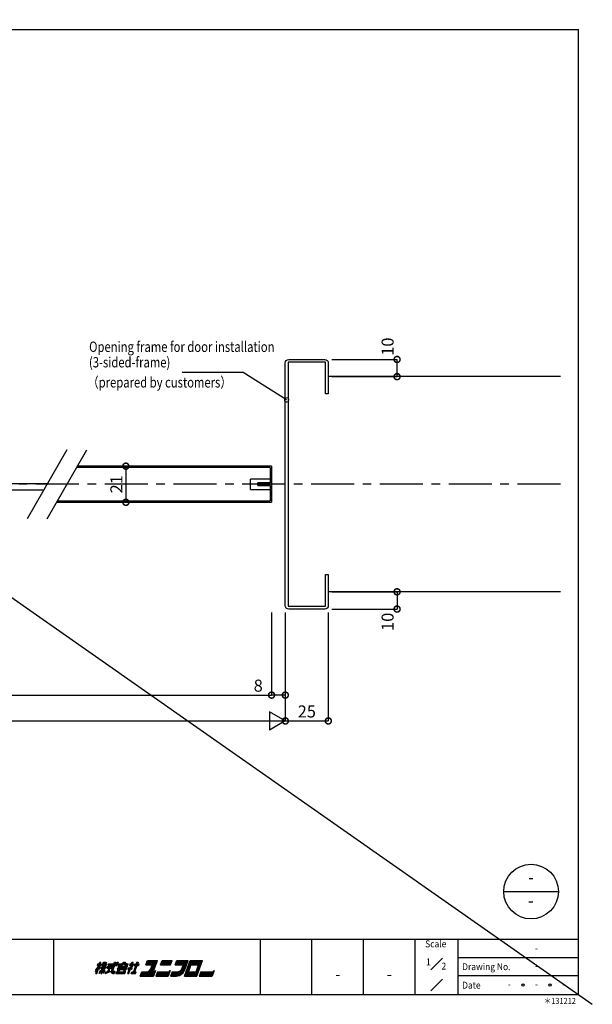
# Model space of a CAD drawing. Units: millimetres. Extents: x -275 to 9832, y 30473 to 32811.
# Drawn here: x 3781 to 4114, y 30473 to 31045 of the extents above; entities that cross this region are included whole.
import ezdxf
from ezdxf.enums import TextEntityAlignment as Align

# ---------------------------------------------------------------- set-up
doc = ezdxf.new("R2010")
doc.units = ezdxf.units.MM
doc.header["$LTSCALE"] = 20
doc.header["$PDMODE"] = 3
doc.header["$PDSIZE"] = 5
doc.linetypes.add('CENTER', pattern=[2, 1.25, -0.25, 0.25, -0.25])
for name, color, linetype in [('01扉', 7, 'Continuous'), ('02壁', 7, 'Continuous'), ('03寸法扉', 4, 'Continuous'), ('05文字', 2, 'Continuous'), ('06用紙枠A', 7, 'Continuous'), ('07用紙枠B', 7, 'Continuous'), ('補助', 7, 'Continuous')]:
    doc.layers.add(name, color=color, linetype=linetype)
doc.layers.add('印刷線', color=1, linetype='Continuous', plot=False)
doc.styles.get("Standard").update_dxf_attribs({"font": 'romans.shx', "bigfont": 'bigfont.shx'})
doc.styles.add('用紙枠', font='romans.shx', dxfattribs={"bigfont": 'bigfont.shx'})
doc.dimstyles.new('1：1', dxfattribs={"dimtxt": 7, "dimasz": 7, "dimexe": 0, "dimexo": 2, "dimgap": 2, "dimtad": 1, "dimdsep": 46, "dimtxsty": 'Standard', "dimblk": 'DOTSMALL', "dimcen": 3, "dimclrd": 4, "dimclre": 4, "dimclrt": 4, "dimadec": 0, "dimazin": 0, "dimtfac": 1, "dimtofl": 0, "dimtmove": 2, "dimatfit": 3, "dimldrblk": 'DOTSMALL', "dimfxl": 0, "dimtolj": 1, "dimtzin": 0, "dimlwd": -1, "dimlwe": -1, "dimarcsym": 0})

# ---------------------------------------------------------------- blocks, each defined once
blk = doc.blocks.new('_DotSmall')
at = {"layer": '03寸法扉', "color": 0, "linetype": 'ByBlock', "const_width": 0.5}
blk.add_lwpolyline([(-0.0625, 0, 1), (0.0625, 0, 1)], format="xyb", close=True, dxfattribs=at)
blk = doc.blocks.new('*D81')
at = {"layer": '03寸法扉', "color": 4}
for p, q in [((3475.38, 30700.89), (3475.38, 30637.89)), ((3935.38, 30700.89), (3935.38, 30637.89)), ((3475.38, 30637.89), (3935.38, 30637.89))]:
    blk.add_line(p, q, dxfattribs=at)
at = {"layer": 'Defpoints', "color": 0}
for p in [(3475.38, 30702.89), (3935.38, 30702.89), (3935.38, 30637.89)]:
    blk.add_point(p, dxfattribs=at)
at = {"layer": '03寸法扉', "color": 4, "xscale": 7, "yscale": 7, "zscale": 7, "rotation": 180}
blk.add_blockref('_DotSmall', (3475.38, 30637.89), dxfattribs=at)
at = {"layer": '03寸法扉', "color": 4, "xscale": 7, "yscale": 7, "zscale": 7}
blk.add_blockref('_DotSmall', (3935.38, 30637.89), dxfattribs=at)
at = {"layer": '03寸法扉', "color": 4, "insert": (3705.38, 30643.39), "char_height": 7, "attachment_point": 5}
blk.add_mtext('\\A1;Ｗ', dxfattribs=at)
blk = doc.blocks.new('*D79')
at = {"layer": '03寸法扉', "color": 4}
for p, q in [((3927.38, 30700.89), (3927.38, 30652.89)), ((3485.38, 30680.89), (3485.38, 30652.89)), ((3485.38, 30652.89), (3927.38, 30652.89))]:
    blk.add_line(p, q, dxfattribs=at)
at = {"layer": 'Defpoints', "color": 0}
for p in [(3927.38, 30702.89), (3485.38, 30682.89), (3927.38, 30652.89)]:
    blk.add_point(p, dxfattribs=at)
at = {"layer": '03寸法扉', "color": 4, "xscale": 7, "yscale": 7, "zscale": 7, "rotation": 180}
blk.add_blockref('_DotSmall', (3485.38, 30652.89), dxfattribs=at)
at = {"layer": '03寸法扉', "color": 4, "xscale": 7, "yscale": 7, "zscale": 7}
blk.add_blockref('_DotSmall', (3927.38, 30652.89), dxfattribs=at)
at = {"layer": '03寸法扉', "color": 4, "insert": (3706.38, 30658.39), "char_height": 7, "attachment_point": 5}
blk.add_mtext('\\A1;ＤＷ', dxfattribs=at)
blk = doc.blocks.new('*D69')
at = {"layer": '03寸法扉', "color": 4}
for p, q in [((3935.38, 30700.89), (3935.38, 30637.89)), ((3960.38, 30700.89), (3960.38, 30637.89)), ((3935.38, 30637.89), (3960.38, 30637.89))]:
    blk.add_line(p, q, dxfattribs=at)
at = {"layer": 'Defpoints', "color": 0}
for p in [(3935.38, 30702.89), (3960.38, 30702.89), (3960.38, 30637.89)]:
    blk.add_point(p, dxfattribs=at)
at = {"layer": '03寸法扉', "color": 4, "xscale": 7, "yscale": 7, "zscale": 7, "rotation": 180}
blk.add_blockref('_DotSmall', (3935.38, 30637.89), dxfattribs=at)
at = {"layer": '03寸法扉', "color": 4, "xscale": 7, "yscale": 7, "zscale": 7}
blk.add_blockref('_DotSmall', (3960.38, 30637.89), dxfattribs=at)
at = {"layer": '03寸法扉', "color": 4, "insert": (3947.88, 30643.39), "char_height": 7, "attachment_point": 5}
blk.add_mtext('\\A1;25', dxfattribs=at)
blk = doc.blocks.new('*D68')
at = {"layer": '03寸法扉', "color": 4}
for p, q in [((3834.67, 30785.89), (3842.67, 30785.89)), ((3842.67, 30785.89), (3842.67, 30764.89)), ((3834.67, 30764.89), (3842.67, 30764.89))]:
    blk.add_line(p, q, dxfattribs=at)
at = {"layer": 'Defpoints', "color": 0}
for p in [(3832.67, 30785.89), (3832.67, 30764.89), (3842.67, 30764.89)]:
    blk.add_point(p, dxfattribs=at)
at = {"layer": '03寸法扉', "color": 4, "xscale": 7, "yscale": 7, "zscale": 7}
for p, rotation in [((3842.67, 30785.89), 90), ((3842.67, 30764.89), 270)]:
    blk.add_blockref('_DotSmall', p, dxfattribs=dict(at, rotation=rotation))
at = {"layer": '03寸法扉', "color": 4, "insert": (3837.17, 30775.39), "char_height": 7, "attachment_point": 5, "rotation": 90}
blk.add_mtext('\\A1;21', dxfattribs=at)
blk = doc.blocks.new('*D67')
at = {"layer": '03寸法扉', "color": 4}
for p, q in [((3927.38, 30700.89), (3927.38, 30652.89)), ((3935.38, 30700.89), (3935.38, 30652.89)), ((3935.38, 30652.89), (3927.38, 30652.89))]:
    blk.add_line(p, q, dxfattribs=at)
at = {"layer": 'Defpoints', "color": 0}
for p in [(3927.38, 30702.89), (3935.38, 30702.89), (3927.38, 30652.89)]:
    blk.add_point(p, dxfattribs=at)
at = {"layer": '03寸法扉', "color": 4, "xscale": 7, "yscale": 7, "zscale": 7, "rotation": 180}
blk.add_blockref('_DotSmall', (3927.38, 30652.89), dxfattribs=at)
at = {"layer": '03寸法扉', "color": 4, "xscale": 7, "yscale": 7, "zscale": 7}
blk.add_blockref('_DotSmall', (3935.38, 30652.89), dxfattribs=at)
at = {"layer": '03寸法扉', "color": 4, "insert": (3919.64, 30658.39), "char_height": 7, "attachment_point": 5}
blk.add_mtext('\\A1;8', dxfattribs=at)
blk = doc.blocks.new('*D62')
at = {"layer": '03寸法扉', "color": 4}
for p, q in [((3962.38, 30712.89), (4000.36, 30712.89)), ((4000.36, 30712.89), (4000.36, 30702.89)), ((3962.38, 30702.89), (4000.36, 30702.89))]:
    blk.add_line(p, q, dxfattribs=at)
at = {"layer": 'Defpoints', "color": 0}
for p in [(3960.38, 30712.89), (3960.38, 30702.89), (4000.36, 30702.89)]:
    blk.add_point(p, dxfattribs=at)
at = {"layer": '03寸法扉', "color": 4, "xscale": 7, "yscale": 7, "zscale": 7}
for p, rotation in [((4000.36, 30712.89), 90), ((4000.36, 30702.89), 270)]:
    blk.add_blockref('_DotSmall', p, dxfattribs=dict(at, rotation=rotation))
at = {"layer": '03寸法扉', "color": 4, "insert": (3994.86, 30695.46), "char_height": 7, "attachment_point": 5, "rotation": 90}
blk.add_mtext('\\A1;10', dxfattribs=at)
blk = doc.blocks.new('*D61')
at = {"layer": '03寸法扉', "color": 4}
for p, q in [((3962.38, 30847.89), (4000.36, 30847.89)), ((4000.36, 30837.89), (4000.36, 30847.89)), ((3962.38, 30837.89), (4000.36, 30837.89))]:
    blk.add_line(p, q, dxfattribs=at)
at = {"layer": 'Defpoints', "color": 0}
for p in [(3960.38, 30847.89), (4000.36, 30847.89), (3960.38, 30837.89)]:
    blk.add_point(p, dxfattribs=at)
at = {"layer": '03寸法扉', "color": 4, "xscale": 7, "yscale": 7, "zscale": 7}
for p, rotation in [((4000.36, 30847.89), 90), ((4000.36, 30837.89), 270)]:
    blk.add_blockref('_DotSmall', p, dxfattribs=dict(at, rotation=rotation))
at = {"layer": '03寸法扉', "color": 4, "insert": (3994.86, 30855.31), "char_height": 7, "attachment_point": 5, "rotation": 90}
blk.add_mtext('\\A1;10', dxfattribs=at)

msp = doc.modelspace()

# ---------------------------------------------------------------- linework, layer by layer
at = {"layer": '01扉', "color": 7}
for p, q in [((3808.3951, 30795.3851), (3785.3011, 30755.3851)), ((3796.8481, 30755.3851), (3819.9421, 30795.3851)), ((3926.5803, 30785.0851), (3813.9954, 30785.0851)), ((3927.3803, 30785.8851), (3814.4573, 30785.8851)), ((3926.5803, 30785.0851), (3926.5803, 30776.1851)), ((3927.3803, 30785.8851), (3927.3803, 30775.3851)), ((3926.5803, 30778.3851), (3915.0803, 30778.3851)), ((3915.0803, 30772.3851), (3915.0803, 30778.3851)), ((3711.8726, 30775.8851), (3797.1368, 30775.8851)), ((3794.8274, 30771.8851), (3711.8726, 30771.8851)), ((3915.0803, 30772.3851), (3926.5803, 30772.3851)), ((3919.3803, 30774.5851), (3919.3803, 30776.1851)), ((3926.5803, 30776.1851), (3919.3803, 30776.1851)), ((3919.3803, 30775.3851), (3927.3803, 30775.3851)), ((3927.3803, 30775.3851), (3919.3803, 30775.3851)), ((3919.3803, 30774.5851), (3926.5803, 30774.5851)), ((3926.5803, 30774.5851), (3926.5803, 30765.6851)), ((3927.3803, 30775.3851), (3927.3803, 30764.8851)), ((3802.3329, 30764.8851), (3927.3803, 30764.8851)), ((3802.7948, 30765.6851), (3926.5803, 30765.6851))]:
    msp.add_line(p, q, dxfattribs=at)
at = {"layer": '02壁', "color": 7}
for p, q in [((4095.3803, 30837.8851), (3960.3803, 30837.8851)), ((4095.3803, 30712.8851), (3960.3803, 30712.8851))]:
    msp.add_line(p, q, dxfattribs=at)
at = {"layer": '02壁', "color": 5, "linetype": 'CENTER'}
msp.add_line((4095.3803, 30775.3851), (3315.3803, 30775.3851), dxfattribs=at)
at = {"layer": '02壁', "color": 7}
msp.add_lwpolyline([(3960.3803, 30704.8851, -0.41421356), (3958.3803, 30702.8851), (3937.3803, 30702.8851, -0.41421356), (3935.3803, 30704.8851), (3935.3803, 30845.8851, -0.41421356), (3937.3803, 30847.8851), (3958.3803, 30847.8851, -0.41421356), (3960.3803, 30845.8851), (3960.3803, 30827.8851), (3958.7803, 30827.8851), (3958.7803, 30846.2851), (3936.9803, 30846.2851), (3936.9803, 30704.4851), (3958.7803, 30704.4851), (3958.7803, 30722.8851), (3960.3803, 30722.8851)], format="xyb", close=True, dxfattribs=at)
at = {"layer": '03寸法扉'}
for p, q in [((3935.3803, 30637.8851), (3926.2728, 30643.1433)), ((3935.3803, 30637.8851), (3926.2728, 30643.1433)), ((3926.2728, 30643.1433), (3926.2728, 30632.6268)), ((3926.2728, 30643.1433), (3926.2728, 30632.6268)), ((3935.3803, 30637.8851), (3926.2728, 30632.6268)), ((3935.3803, 30637.8851), (3926.2728, 30632.6268))]:
    msp.add_line(p, q, dxfattribs=at)
at = {"layer": '05文字'}
msp.add_lwpolyline([(3936.1527, 30824.4038), (3910.7976, 30840.3318), (3875.3128, 30840.3318)], dxfattribs=at)
at = {"layer": '06用紙枠A', "color": 3}
for p, q in [((3304.8911, 31039.6374), (4105.8695, 31039.6374)), ((4105.8695, 30478.8897), (4105.8695, 31039.6374)), ((3304.8911, 30511.1327), (4105.8695, 30511.1327)), ((3800.8725, 30478.8897), (3800.8725, 30511.1327)), ((3920.8678, 30478.8897), (3920.8678, 30511.1327)), ((3950.8681, 30478.8897), (3950.8681, 30511.1327)), ((3980.8684, 30478.8897), (3980.8684, 30511.1327)), ((4010.8687, 30478.8897), (4010.8687, 30511.1327)), ((3825.117, 30491.2418), (3827.4962, 30497.7789)), ((3825.4648, 30491.2418), (3827.8444, 30497.7789)), ((3825.8125, 30491.2418), (3828.1922, 30497.7789)), ((3827.4962, 30497.7789), (3828.1922, 30497.7789)), ((3830.4593, 30497.7789), (3828.0796, 30491.2418)), ((3830.807, 30497.7789), (3828.4273, 30491.2418)), ((3831.1547, 30497.7789), (3828.7755, 30491.2418)), ((3828.8698, 30495.8179), (3829.5835, 30497.7789)), ((3829.1974, 30496.1445), (3829.7922, 30497.7789)), ((3829.5835, 30497.7789), (3830.0704, 30497.7789)), ((3829.5945, 30496.4715), (3830.0704, 30497.7789)), ((3830.4593, 30497.7789), (3831.1547, 30497.7789)), ((3834.2413, 30492.5577), (3836.1414, 30497.7789)), ((3834.3479, 30491.8954), (3836.4897, 30497.7789)), ((3834.8151, 30492.2223), (3836.8374, 30497.7789)), ((3836.1414, 30497.7789), (3836.8374, 30497.7789)), ((3837.0694, 30496.4715), (3837.5452, 30497.7789)), ((3837.2981, 30496.1445), (3837.8929, 30497.7789)), ((3838.2407, 30497.7789), (3837.5269, 30495.8179)), ((3837.5452, 30497.7789), (3838.2402, 30497.7775)), ((3841.4965, 30497.7789), (3842.192, 30497.7789)), ((3845.7828, 30496.7984), (3846.1396, 30497.7789)), ((3846.0115, 30496.4715), (3846.4878, 30497.7789)), ((3846.1396, 30497.7789), (3846.8355, 30497.7789)), ((3846.4787, 30496.7984), (3846.8355, 30497.7789)), ((3849.0963, 30497.7789), (3847.0739, 30492.2223)), ((3849.444, 30497.7789), (3847.4217, 30492.2223)), ((3849.7922, 30497.7789), (3847.7694, 30492.2223)), ((3849.0963, 30497.7789), (3849.7922, 30497.7789)), ((3854.379, 30496.1448), (3855.3307, 30498.7596)), ((3854.7359, 30497.1253), (3859.4499, 30497.1253)), ((3854.8549, 30497.4522), (3859.9166, 30497.4522)), ((3854.9738, 30497.7789), (3860.0356, 30497.7789)), ((3855.0928, 30498.1058), (3860.5028, 30498.1058)), ((3855.2118, 30498.4327), (3860.9694, 30498.4327)), ((3855.3307, 30498.7596), (3861.0884, 30498.7596)), ((3858.1405, 30492.5714), (3860.0356, 30497.7789)), ((3858.2773, 30493.9028), (3859.4499, 30497.1253)), ((3858.6026, 30492.885), (3860.5028, 30498.1058)), ((3859.1988, 30493.5674), (3861.0884, 30498.7596)), ((3862.8774, 30496.1448), (3863.8291, 30498.7596)), ((3863.2343, 30497.1253), (3868.992, 30497.1253)), ((3863.3532, 30497.4522), (3869.1109, 30497.4522)), ((3863.4722, 30497.7789), (3869.2299, 30497.7789)), ((3863.5911, 30498.1058), (3869.3488, 30498.1058)), ((3863.7101, 30498.4327), (3869.4678, 30498.4327)), ((3863.8291, 30498.7596), (3869.5867, 30498.7596)), ((3868.6351, 30496.1448), (3869.5867, 30498.7596)), ((3871.3757, 30496.1448), (3872.3274, 30498.7596)), ((3871.7326, 30497.1253), (3877.4903, 30497.1253)), ((3871.8516, 30497.4522), (3877.957, 30497.4522)), ((3871.9705, 30497.7789), (3878.4242, 30497.7789)), ((3872.0895, 30498.1058), (3878.717, 30498.1058)), ((3872.2085, 30498.4327), (3878.8359, 30498.4327)), ((3872.3274, 30498.7596), (3878.9549, 30498.7596)), ((3876.432, 30494.2181), (3877.4903, 30497.1253)), ((3876.7441, 30494.1195), (3877.957, 30497.4522)), ((3876.799, 30489.6074), (3880.1303, 30498.7596)), ((3877.0556, 30494.0204), (3878.4242, 30497.7789)), ((3877.2094, 30493.9644), (3878.9549, 30498.7596)), ((3877.742, 30491.2418), (3879.8832, 30497.1253)), ((3879.6545, 30497.4522), (3886.8035, 30497.4522)), ((3879.7734, 30497.7789), (3886.9225, 30497.7789)), ((3879.8832, 30497.1253), (3886.5107, 30497.1253)), ((3879.8924, 30498.1058), (3887.0415, 30498.1058)), ((3880.0114, 30498.4327), (3887.16, 30498.4327)), ((3880.1303, 30498.7596), (3887.2789, 30498.7596)), ((3883.948, 30489.6074), (3887.2789, 30498.7596)), ((3884.1951, 30491.2418), (3886.3364, 30497.1253)), ((3825.3755, 30493.863), (3824.7785, 30492.2223)), ((3825.8372, 30493.2202), (3824.7785, 30492.2223)), ((3826.3972, 30494.3315), (3825.1019, 30493.111)), ((3826.4343, 30494.8607), (3825.3755, 30493.863)), ((3826.087, 30495.8179), (3826.4439, 30496.7984)), ((3826.087, 30495.8179), (3828.1739, 30495.8179)), ((3826.206, 30496.1445), (3828.2928, 30496.1445)), ((3826.3249, 30496.4715), (3828.4118, 30496.4715)), ((3826.4439, 30496.7984), (3828.5307, 30496.7984)), ((3826.8836, 30494.1835), (3827.4143, 30493.7315)), ((3827.0026, 30494.5111), (3827.5338, 30494.0591)), ((3827.1256, 30494.8488), (3827.688, 30494.4823)), ((3827.2039, 30491.2418), (3828.6538, 30492.8036)), ((3827.2039, 30491.2418), (3827.7612, 30492.7722)), ((3827.2405, 30495.164), (3827.8028, 30494.7975)), ((3827.4143, 30493.7315), (3827.8028, 30494.7975)), ((3827.4917, 30492.0322), (3828.9325, 30493.5841)), ((3828.1739, 30495.8179), (3828.5307, 30496.7984)), ((3828.2269, 30494.0527), (3828.5843, 30495.0334)), ((3828.2269, 30494.0527), (3830.6743, 30494.0527)), ((3828.3459, 30494.3796), (3830.7933, 30494.3796)), ((3828.4653, 30494.7065), (3830.9122, 30494.7065)), ((3828.5843, 30495.0334), (3831.0312, 30495.0334)), ((3828.8698, 30495.8179), (3831.3167, 30495.8179)), ((3829.1974, 30496.1445), (3831.4357, 30496.1445)), ((3829.2912, 30492.6592), (3829.6513, 30491.2418)), ((3829.385, 30492.9161), (3829.8874, 30491.8908)), ((3829.5062, 30493.249), (3830.0987, 30492.4721)), ((3829.5945, 30496.4715), (3831.5546, 30496.4715)), ((3829.632, 30493.6226), (3830.2319, 30492.837)), ((3830.2319, 30492.837), (3829.6513, 30491.2418)), ((3829.7135, 30496.7984), (3831.6736, 30496.7984)), ((3830.6318, 30491.2418), (3833.7856, 30492.2614)), ((3830.9886, 30492.2223), (3830.6318, 30491.2418)), ((3831.0312, 30495.0334), (3830.6743, 30494.0527)), ((3830.7736, 30491.6311), (3832.7278, 30492.263)), ((3830.915, 30492.0205), (3831.4887, 30492.2058)), ((3831.6736, 30496.7984), (3831.3167, 30495.8179)), ((3832.0593, 30495.164), (3831.7024, 30494.1835)), ((3831.7024, 30494.1835), (3834.4851, 30494.1835)), ((3831.8214, 30494.5104), (3834.6041, 30494.5104)), ((3831.9403, 30494.8371), (3834.7231, 30494.8371)), ((3832.7461, 30494.1835), (3832.0291, 30492.2136)), ((3832.0593, 30495.164), (3834.8421, 30495.164)), ((3832.6541, 30496.7984), (3832.2972, 30495.8179)), ((3832.2972, 30495.8179), (3837.5269, 30495.8179)), ((3833.0938, 30494.1835), (3832.3841, 30492.233)), ((3832.4162, 30496.1445), (3837.2981, 30496.1445)), ((3832.5351, 30496.4715), (3837.0694, 30496.4715)), ((3832.6541, 30496.7984), (3837.1883, 30496.7984)), ((3833.4415, 30494.1835), (3832.7433, 30492.2646)), ((3833.7856, 30492.2614), (3833.8492, 30492.4369)), ((3834.3479, 30491.8954), (3836.0994, 30491.8954)), ((3834.4316, 30491.5687), (3835.9804, 30491.5687)), ((3834.4851, 30494.1835), (3834.8421, 30495.164)), ((3834.8151, 30492.2223), (3836.2183, 30492.2223)), ((3834.934, 30492.5492), (3836.3373, 30492.5492)), ((3836.3373, 30492.5492), (3835.8615, 30491.2418)), ((3835.8615, 30491.2418), (3836.1291, 30491.9766)), ((3836.842, 30491.2418), (3838.62, 30493.5297)), ((3837.51, 30491.5687), (3839.034, 30493.5297)), ((3837.51, 30491.5687), (3842.1911, 30491.5687)), ((3838.0316, 30494.5104), (3837.6747, 30493.5297)), ((3837.6747, 30493.5297), (3842.9048, 30493.5297)), ((3837.7639, 30491.8954), (3842.31, 30491.8954)), ((3837.7936, 30493.8566), (3843.0238, 30493.8566)), ((3837.9126, 30494.1835), (3843.1427, 30494.1835)), ((3838.0316, 30494.5104), (3843.2617, 30494.5104)), ((3838.3889, 30495.4909), (3838.151, 30494.8373)), ((3838.151, 30494.8373), (3843.3807, 30494.8373)), ((3838.2699, 30495.164), (3843.4996, 30495.164)), ((3838.3889, 30495.4909), (3843.6186, 30495.4909)), ((3838.4319, 30492.2223), (3839.4477, 30493.5297)), ((3838.4319, 30492.2223), (3842.4285, 30492.2223)), ((3838.5079, 30495.8179), (3838.8648, 30496.7984)), ((3841.7678, 30492.2223), (3841.5752, 30493.5297)), ((3842.0913, 30492.2701), (3841.9056, 30493.5297)), ((3842.0721, 30491.2418), (3842.4285, 30492.2223)), ((3842.4285, 30492.2223), (3842.2382, 30493.5148)), ((3842.9048, 30493.5297), (3843.2617, 30494.5104)), ((3843.3807, 30494.8373), (3843.6186, 30495.4909)), ((3843.7376, 30495.8179), (3844.0944, 30496.7984)), ((3843.7604, 30491.2418), (3844.5932, 30493.5297)), ((3844.2422, 30494.5104), (3843.8853, 30493.5297)), ((3843.8853, 30493.5297), (3844.5932, 30493.5297)), ((3844.0043, 30493.8566), (3845.0598, 30493.8566)), ((3844.1082, 30491.2418), (3845.0598, 30493.8566)), ((3844.1233, 30494.1835), (3845.527, 30494.1835)), ((3844.4564, 30491.2418), (3845.646, 30494.5104)), ((3845.0749, 30496.7984), (3844.7181, 30495.8179)), ((3844.7181, 30495.8179), (3845.9868, 30495.8179)), ((3844.837, 30496.1445), (3846.5958, 30496.1445)), ((3844.956, 30496.4715), (3846.0115, 30496.4715)), ((3845.0749, 30496.7984), (3845.7828, 30496.7984)), ((3845.646, 30494.5104), (3846.0015, 30493.5761)), ((3846.2563, 30494.3732), (3845.7553, 30494.682)), ((3845.7553, 30494.682), (3846.087, 30493.8111)), ((3845.8473, 30491.2418), (3846.2042, 30492.2223)), ((3845.9662, 30491.5687), (3848.4013, 30491.5687)), ((3846.0015, 30493.5761), (3846.3419, 30494.5123)), ((3846.0115, 30496.4715), (3846.7285, 30496.4715)), ((3846.3419, 30494.5123), (3846.0486, 30494.693)), ((3846.0852, 30491.8954), (3848.5202, 30491.8954)), ((3846.2042, 30492.2223), (3848.6392, 30492.2223)), ((3846.4787, 30496.7984), (3847.1741, 30496.7984)), ((3847.5132, 30495.8179), (3847.8701, 30496.7984)), ((3847.5132, 30495.8179), (3849.9477, 30495.8179)), ((3847.6321, 30496.1445), (3850.0667, 30496.1445)), ((3847.7511, 30496.4715), (3850.1857, 30496.4715)), ((3847.8701, 30496.7984), (3850.3046, 30496.7984)), ((3848.2823, 30491.2418), (3848.6392, 30492.2223)), ((3850.3046, 30496.7984), (3849.9477, 30495.8179)), ((3850.9557, 30489.6074), (3851.9079, 30492.2223)), ((3851.6699, 30491.5687), (3859.5145, 30491.5687)), ((3851.7889, 30491.8954), (3859.6334, 30491.8954)), ((3851.9079, 30492.2223), (3859.7524, 30492.2223)), ((3854.379, 30496.1448), (3858.0494, 30496.1448)), ((3854.498, 30496.4715), (3858.5166, 30496.4715)), ((3854.617, 30496.7984), (3858.9833, 30496.7984)), ((3857.4166, 30494.4054), (3858.0494, 30496.1448)), ((3857.7237, 30494.2936), (3858.5166, 30496.4715)), ((3858.3761, 30494.1744), (3857.725, 30492.3863)), ((3858.0307, 30494.1817), (3858.9833, 30496.7984)), ((3858.2773, 30493.9028), (3859.2381, 30496.5431)), ((3859.9903, 30492.8761), (3858.8007, 30489.6074)), ((3861.1021, 30492.2223), (3860.15, 30489.6074)), ((3860.8638, 30491.5687), (3868.0128, 30491.5687)), ((3860.9827, 30491.8954), (3868.1318, 30491.8954)), ((3861.1021, 30492.2223), (3868.2507, 30492.2223)), ((3862.8774, 30496.1448), (3868.6351, 30496.1448)), ((3862.9963, 30496.4715), (3868.754, 30496.4715)), ((3863.1153, 30496.7984), (3868.873, 30496.7984)), ((3868.4887, 30492.8761), (3867.2991, 30489.6074)), ((3869.6004, 30492.2223), (3868.6488, 30489.6074)), ((3869.3626, 30491.5687), (3872.0502, 30491.5687)), ((3869.4815, 30491.8954), (3872.0502, 30491.8954)), ((3869.6004, 30492.2223), (3872.0502, 30492.2223)), ((3871.3757, 30496.1448), (3876.0898, 30496.1448)), ((3871.4947, 30496.4715), (3876.5565, 30496.4715)), ((3871.6137, 30496.7984), (3877.0236, 30496.7984)), ((3875.495, 30494.5102), (3876.0898, 30496.1448)), ((3875.8075, 30494.4137), (3876.5565, 30496.4715)), ((3876.12, 30494.316), (3877.0236, 30496.7984)), ((3878.2086, 30491.5687), (3880.112, 30496.7984)), ((3878.2086, 30491.5687), (3883.9663, 30491.5687)), ((3878.6753, 30491.8954), (3880.3408, 30496.4715)), ((3878.6753, 30491.8954), (3883.7376, 30491.8954)), ((3879.142, 30492.2223), (3880.57, 30496.1448)), ((3879.142, 30492.2223), (3883.5083, 30492.2223)), ((3880.112, 30496.7984), (3885.8697, 30496.7984)), ((3880.3408, 30496.4715), (3885.403, 30496.4715)), ((3880.57, 30496.1448), (3884.9363, 30496.1448)), ((3883.5083, 30492.2223), (3884.9363, 30496.1448)), ((3883.7376, 30491.8954), (3885.403, 30496.4715)), ((3883.9663, 30491.5687), (3885.8697, 30496.7984)), ((3886.249, 30492.2223), (3885.2973, 30489.6074)), ((3886.0111, 30491.5687), (3893.5083, 30491.5687)), ((3886.13, 30491.8954), (3893.6273, 30491.8954)), ((3886.249, 30492.2223), (3893.7462, 30492.2223)), ((3893.9842, 30492.8761), (3892.7941, 30489.6074)), ((3825.117, 30491.2418), (3825.8125, 30491.2418)), ((3828.0796, 30491.2418), (3828.7755, 30491.2418)), ((3835.1628, 30491.2418), (3835.8615, 30491.2418)), ((3836.842, 30491.2418), (3842.0721, 30491.2418)), ((3843.7604, 30491.2418), (3844.4564, 30491.2418)), ((3845.8473, 30491.2418), (3848.2823, 30491.2418)), ((3850.9557, 30489.6074), (3858.8007, 30489.6074)), ((3851.0751, 30489.9343), (3858.9197, 30489.9343)), ((3851.1941, 30490.2613), (3859.0386, 30490.2613)), ((3851.3131, 30490.5879), (3859.1576, 30490.5879)), ((3851.432, 30490.9149), (3859.2765, 30490.9149)), ((3851.5509, 30491.2418), (3859.3955, 30491.2418)), ((3860.15, 30489.6074), (3867.2991, 30489.6074)), ((3860.269, 30489.9343), (3867.418, 30489.9343)), ((3860.3879, 30490.2613), (3867.537, 30490.2613)), ((3860.5069, 30490.5879), (3867.6559, 30490.5879)), ((3860.6258, 30490.9149), (3867.7749, 30490.9149)), ((3860.7448, 30491.2418), (3867.8939, 30491.2418)), ((3868.6488, 30489.6074), (3872.0945, 30489.6074)), ((3868.7678, 30489.9343), (3873.3917, 30489.9343)), ((3868.8867, 30490.2613), (3874.1278, 30490.2613)), ((3869.0057, 30490.5879), (3871.9408, 30490.5879)), ((3869.1246, 30490.9149), (3871.9605, 30490.9149)), ((3869.2436, 30491.2418), (3871.9815, 30491.2418)), ((3876.799, 30489.6074), (3883.948, 30489.6074)), ((3876.9179, 30489.9343), (3884.067, 30489.9343)), ((3877.0369, 30490.2613), (3884.186, 30490.2613)), ((3877.1558, 30490.5879), (3884.3049, 30490.5879)), ((3877.2748, 30490.9149), (3884.4239, 30490.9149)), ((3877.742, 30491.2418), (3884.1951, 30491.2418)), ((3885.2973, 30489.6074), (3892.7941, 30489.6074)), ((3885.4163, 30489.9343), (3892.9135, 30489.9343)), ((3885.5352, 30490.2613), (3893.0325, 30490.2613)), ((3885.6542, 30490.5879), (3893.1515, 30490.5879)), ((3885.7732, 30490.9149), (3893.2704, 30490.9149)), ((3885.8921, 30491.2418), (3893.3894, 30491.2418)), ((3304.8911, 30478.8897), (4105.8695, 30478.8897))]:
    msp.add_line(p, q, dxfattribs=at)
at = {"layer": '06用紙枠A', "color": 2, "linetype": 'Continuous'}
msp.add_line((4062.3454, 30538.7699), (4094.1194, 30538.7699), dxfattribs=at)
at = {"layer": '06用紙枠A', "color": 3, "linetype": 'Continuous'}
msp.add_line((4035.869, 30478.8897), (4035.869, 30511.1327), dxfattribs=at)
at = {"layer": '06用紙枠A', "color": 7, "linetype": 'Continuous', "ltscale": 0.2}
for p, q in [((4020.0154, 30493.3596), (4026.7223, 30500.0666)), ((4020.0154, 30481.083), (4026.7223, 30487.7899))]:
    msp.add_line(p, q, dxfattribs=at)
at = {"layer": '06用紙枠A', "color": 2}
for p, q in [((4035.869, 30500.3851), (4105.8695, 30500.3851)), ((4035.869, 30489.9832), (4105.8695, 30489.9832))]:
    msp.add_line(p, q, dxfattribs=at)
at = {"layer": '06用紙枠A', "color": 2, "linetype": 'Continuous'}
msp.add_circle((4078.2324, 30538.7699), 15.887, dxfattribs=at)
at = {"layer": '06用紙枠A', "color": 2}
for centre in [(4073.557, 30484.4365), (4089.3303, 30484.4365)]:
    msp.add_circle(centre, 0.6537, dxfattribs=at)
at = {"layer": '06用紙枠A', "color": 3}
for centre, radius, start, end in [((3838.6753, 30500.326), 4.1845, 269.3215, 313.86773), ((3838.8949, 30500.7389), 4.2676, 268.00747, 314.3076), ((3838.8949, 30500.7389), 3.9407, 269.55894, 311.31074), ((3843.3985, 30498.1127), 1.9928, 203.77302, 283.61279), ((3843.7732, 30498.5112), 2.0694, 203.52551, 275.39555), ((3843.7732, 30498.5112), 1.7426, 204.84466, 280.61842), ((3826.9518, 30494.9636), 2.3361, 290.27029, 337.04904), ((3831.6013, 30503.2298), 11.0244, 266.81359, 281.7662), ((3835.1628, 30492.2223), 0.9806, 159.99983, 270), ((3838.6753, 30500.326), 4.5114, 267.87213, 308.56016), ((3843.3985, 30498.1127), 2.3197, 214.51039, 278.39636), ((3844.4558, 30496.043), 1.7108, 262.05941, 351.63537), ((3844.4558, 30496.043), 1.5474, 262.05941, 351.63537), ((3842.0781, 30498.1692), 4.9504, 314.29254, 339.94531), ((3842.0781, 30498.1692), 5.2772, 318.80015, 335.53399), ((3842.0781, 30498.1692), 5.2772, 335.53399, 344.94487), ((3853.5998, 30495.9167), 4.1036, 295.80776, 339.95883), ((3853.5998, 30495.9167), 4.4305, 303.50476, 339.95883), ((3853.5998, 30495.9167), 4.7573, 309.05436, 339.95883), ((3856.7697, 30495.0879), 2.8655, 270.15644, 327.95442), ((3853.5998, 30495.9167), 5.0842, 313.3957, 339.95883), ((3858.7554, 30493.7079), 1.489, 273.95913, 326.04032), ((3858.7554, 30493.7079), 1.6525, 273.95913, 310.98301), ((3867.2538, 30493.7077), 1.489, 273.95913, 326.04032), ((3867.2538, 30493.7077), 1.6525, 273.95913, 310.98269), ((3872.5086, 30495.269), 4.7154, 261.43505, 345.74455), ((3872.5086, 30495.269), 4.3885, 261.43505, 345.74455), ((3872.5086, 30495.269), 4.0617, 261.43505, 345.74455), ((3872.5086, 30495.269), 3.7348, 261.43505, 345.74455), ((3872.5086, 30495.269), 3.408, 261.43505, 345.74455), ((3872.5086, 30495.269), 3.0811, 261.43505, 345.74455), ((3871.2202, 30495.8151), 6.2689, 278.0184, 342.89927), ((3892.7488, 30493.7077), 1.489, 273.95913, 326.04032), ((3871.2202, 30495.8151), 5.942, 290.82353, 301.08438)]:
    msp.add_arc(centre, radius, start, end, dxfattribs=at)
at = {"layer": '印刷線'}
msp.add_line((3296.8813, 31045.2449), (4113.8793, 30473.2823), dxfattribs=at)

# ---------------------------------------------------------------- block references
at = {"layer": '05文字', "xscale": 5.000000000000016, "yscale": 5.000000000000016, "zscale": 5.000000000000016, "rotation": 60.00000000000011}
msp.add_blockref('_DotSmall', (3936.1527, 30824.4038), dxfattribs=at)

# ---------------------------------------------------------------- texts
at = {"layer": '05文字', "width": 0.8}
for s, p in [('Opening frame for door installation', (3821.3096, 30855.2463)), ('(3-sided-frame)', (3821.2394, 30846.2504)), ('（prepared by customers）', (3820.3273, 30834.5853))]:
    msp.add_text(s, height=6, dxfattribs=at).set_placement(p, align=Align.MIDDLE_LEFT)
at = {"layer": '06用紙枠A', "color": 7, "linetype": 'Continuous', "style": '用紙枠'}
for height, width, p in [(8, 0.8, (4078.2008, 30546.141)), (8, 0.9, (4078.2008, 30532.5297)), (4, 0.9, (4081.4437, 30495.0112))]:
    msp.add_text('-', height=height, dxfattribs=dict(at, width=width)).set_placement(p, align=Align.MIDDLE)
at = {"layer": '06用紙枠A', "color": 7, "linetype": 'Continuous', "style": '用紙枠', "width": 0.9}
for s, height, rotation, p in [('Scale', 4, 0.000396, (4022.8451, 30507.8545)), ('-', 7, 359.9996, (3965.8683, 30489.9832))]:
    msp.add_text(s, height=height, rotation=rotation, dxfattribs=at).set_placement(p, align=Align.MIDDLE)
msp.add_text('1', height=4, dxfattribs=at).set_placement((4019.9195, 30497.9334), align=Align.MIDDLE_RIGHT)
for s, p in [('2', (4026.186, 30495.4703)), ('Drawing No.', (4038.1932, 30495.1302)), ('Date', (4038.1932, 30484.3826))]:
    msp.add_text(s, height=4, dxfattribs=at).set_placement(p, align=Align.MIDDLE_LEFT)
at = {"layer": '07用紙枠B', "color": 7, "linetype": 'Continuous', "style": '用紙枠', "width": 0.9}
for p in [(4081.4437, 30505.4131), (4065.6704, 30484.4365), (4081.4437, 30484.4365), (4097.2169, 30484.4365)]:
    msp.add_text('-', height=4, dxfattribs=at).set_placement(p, align=Align.MIDDLE)
msp.add_text('-', height=7, rotation=359.9996, dxfattribs=at).set_placement((3995.8685, 30489.9832), align=Align.MIDDLE)
at = {"layer": '補助', "color": 7, "linetype": 'Continuous', "style": '用紙枠', "oblique": 15, "width": 0.9}
msp.add_text('＊131212', height=3.5, rotation=359.9996, dxfattribs=at).set_placement((4104.3169, 30477.0006), align=Align.TOP_RIGHT)

# ---------------------------------------------------------------- dimensions: what is measured, and where the dimension line sits
at = {"layer": '03寸法扉'}
for base, p1, p2, angle, picture, middle in [((4000.3628, 30847.8851), (3960.3803, 30837.8851), (3960.3803, 30847.8851), 90, '*D61', (3994.8628, 30855.3055)), ((4000.3628, 30702.8851), (3960.3803, 30712.8851), (3960.3803, 30702.8851), 270, '*D62', (3994.8628, 30695.4647))]:
    dim = msp.add_linear_dim(base=base, p1=p1, p2=p2, angle=angle, dimstyle='1：1', dxfattribs=at)
    dim.commit()
    dim.dimension.update_dxf_attribs({"geometry": picture, "text_midpoint": middle, "dimtype": 160})
dim = msp.add_linear_dim(base=(3842.665, 30764.8851), p1=(3832.6663, 30785.8851), p2=(3832.6663, 30764.8851), angle=90, dimstyle='1：1', dxfattribs=at)
dim.commit()
dim.dimension.update_dxf_attribs({"geometry": '*D68', "text_midpoint": (3837.165, 30775.3851)})
for base, p1, p2, text, picture, middle in [((3935.3803, 30637.8851), (3475.3803, 30702.8851), (3935.3803, 30702.8851), 'Ｗ', '*D81', (3705.3803, 30643.3851)), ((3927.3803, 30652.8851), (3485.3803, 30682.8851), (3927.3803, 30702.8851), 'ＤＷ', '*D79', (3706.3803, 30658.3851))]:
    dim = msp.add_linear_dim(base=base, p1=p1, p2=p2, text=text, dimstyle='1：1', dxfattribs=at)
    dim.commit()
    dim.dimension.update_dxf_attribs({"geometry": picture, "text_midpoint": middle})
dim = msp.add_linear_dim(base=(3927.3803, 30652.8851), p1=(3935.3803, 30702.8851), p2=(3927.3803, 30702.8851), dimstyle='1：1', dxfattribs=at)
dim.commit()
dim.dimension.update_dxf_attribs({"geometry": '*D67', "text_midpoint": (3919.6408, 30658.3851), "dimtype": 160})
dim = msp.add_linear_dim(base=(3960.3803, 30637.8851), p1=(3935.3803, 30702.8851), p2=(3960.3803, 30702.8851), dimstyle='1：1', dxfattribs=at)
dim.commit()
dim.dimension.update_dxf_attribs({"geometry": '*D69', "text_midpoint": (3947.8803, 30643.3851)})

doc.saveas('drawing.dxf')
